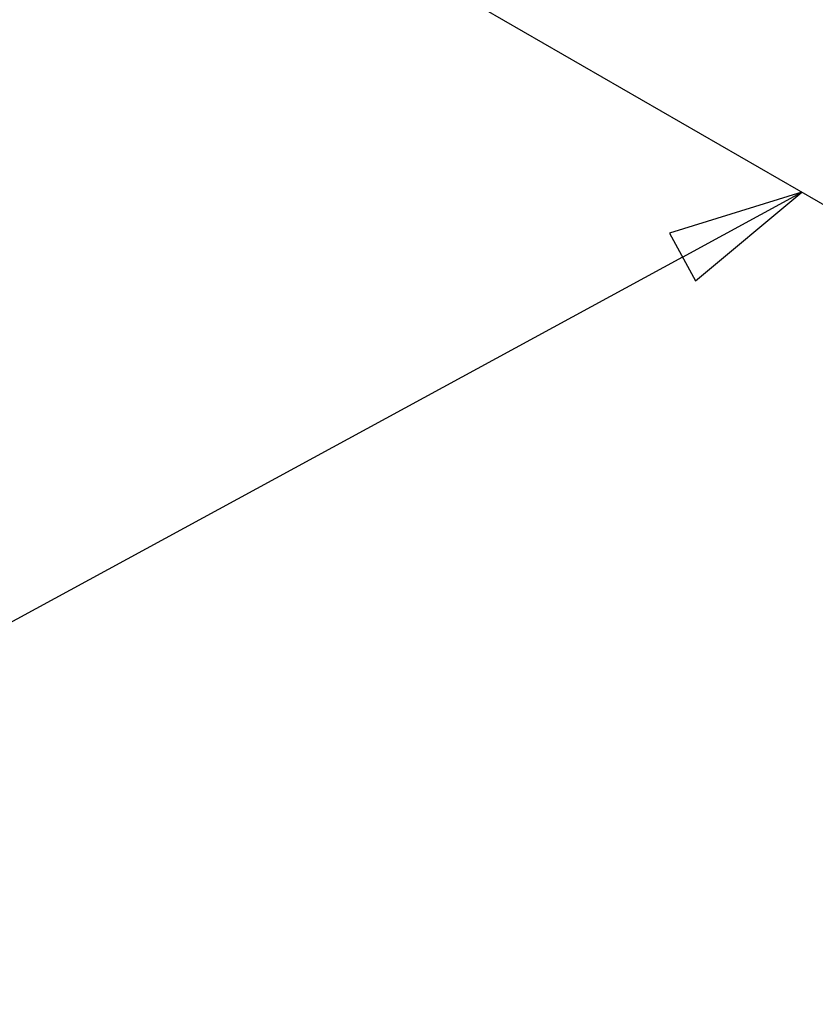
# Model space of a CAD drawing. Extents: x 0 to 2520, y 0 to 1782.
# Drawn here: x 1787 to 1875, y 994 to 1102 of the extents above; entities that cross this region are included whole.
import ezdxf

# ---------------------------------------------------------------- set-up
doc = ezdxf.new("R2010")
doc.units = 0
doc.header["$LTSCALE"] = 6
doc.layers.get('0').update_dxf_attribs({"linetype": 'CONTINUOUS'})
doc.layers.add('SYMBOL__ISO_', color=7, linetype='CONTINUOUS')
doc.layers.add('VISIBLE__ISO_', color=7, linetype='CONTINUOUS')
doc.styles.add('NOTE_TEXT__ISO_', font='txt.shx', dxfattribs={"bigfont": 'bigfont.shx'})

# ---------------------------------------------------------------- blocks, each defined once
blk = doc.blocks.new('*U136')
at = {"layer": 'SYMBOL__ISO_', "style": 'NOTE_TEXT__ISO_'}
blk.add_text('8', height=3, dxfattribs=at).set_placement((292.031, 168.648))
blk = doc.blocks.new('BALLOON4')
at = {"layer": 'SYMBOL__ISO_'}
for p, q in [((312.257, 180.567), (309.822, 179.812)), ((310.06, 179.372), (312.257, 180.567)), ((310.299, 178.933), (312.257, 180.567)), ((309.822, 179.812), (310.299, 178.933)), ((310.06, 179.372), (296.977, 172.259))]:
    blk.add_line(p, q, dxfattribs=at)
at = {"layer": 'SYMBOL__ISO_', "flags": 128}
blk.add_lwpolyline([(310.299, 178.933), (312.257, 180.567), (309.822, 179.812), (310.299, 178.933)], dxfattribs=at)
at = {"layer": 'SYMBOL__ISO_'}
blk.add_circle((293.031, 170.114), 4.5, dxfattribs=at)
blk.add_solid([(310.299, 178.933), (312.257, 180.567), (309.822, 179.812), (310.299, 178.933)], dxfattribs=at)
blk.add_blockref('*U136', (0, 0))

msp = doc.modelspace()

# ---------------------------------------------------------------- linework, layer by layer
at = {"layer": 'VISIBLE__ISO_'}
msp.add_line((1635.633, 1220.756), (1917.435, 1058.057), dxfattribs=at)

# ---------------------------------------------------------------- block references
at = {"layer": 'SYMBOL__ISO_', "xscale": 6, "yscale": 6, "zscale": 6}
msp.add_blockref('BALLOON4', (0, 0), dxfattribs=at)

doc.saveas('drawing.dxf')
